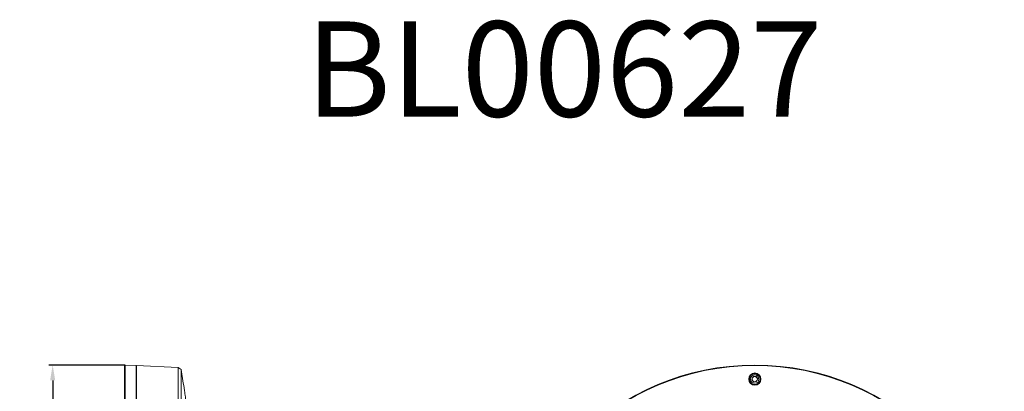
# Model space of a CAD drawing. Units: inches. Extents: x 62 to 891, y 27 to 864.
# Drawn here: x 62 to 832, y 573 to 864 of the extents above; entities that cross this region are included whole.
import ezdxf

# ---------------------------------------------------------------- set-up
doc = ezdxf.new("R2010")
doc.units = ezdxf.units.IN
doc.header["$MEASUREMENT"] = 0
doc.styles.add('斜体', font='italic.shx', dxfattribs={"width": 0.6})
doc.dimstyles.new('机械3', dxfattribs={"dimscale": 3, "dimtxt": 3.5, "dimasz": 2.5, "dimexe": 1, "dimexo": 0, "dimgap": 0.5, "dimtad": 1, "dimtxsty": '斜体', "dimcen": 2.5, "dimclrd": 1, "dimclre": 1, "dimclrt": 3, "dimadec": 1, "dimazin": 0, "dimtm": 1e-09, "dimtfac": 0.6, "dimtmove": 0, "dimatfit": 3, "dimfxl": 1, "dimlwd": 25, "dimlwe": 25, "dimarcsym": 0})

# ---------------------------------------------------------------- blocks, each defined once
blk = doc.blocks.new('*D28')
at = {"color": 0, "lineweight": 25, "transparency": 16777216}
for p, q in [((144.51, 593.63), (84.97, 593.63)), ((87.97, 581.63), (87.97, 160.21)), ((212.44, 148.21), (84.97, 148.21))]:
    blk.add_line(p, q, dxfattribs=at)
at = {"color": 0, "transparency": 16777216}
for points in [[(85.97, 581.63), (89.97, 581.63), (87.97, 593.63)], [(85.97, 160.21), (89.97, 160.21), (87.97, 148.21)]]:
    blk.add_solid(points, dxfattribs=at)
at = {"layer": 'Defpoints', "color": 0, "transparency": 16777216}
for p in [(144.51, 593.63), (87.97, 148.21), (212.44, 148.21)]:
    blk.add_point(p, dxfattribs=at)
at = {"color": 0, "transparency": 16777216, "insert": (75.97, 370.92), "char_height": 21, "attachment_point": 5, "rotation": 90, "style": '斜体'}
blk.add_mtext('445', dxfattribs=at)

msp = doc.modelspace()

# ---------------------------------------------------------------- linework, layer by layer
at = {"color": 7, "linetype": 'Continuous', "lineweight": 15}
for p, q in [((144.096, 204.025), (144.096, 593.229)), ((153.105, 593.242), (144.514, 593.628)), ((153.296, 593.043), (153.296, 398.653)), ((186.154, 591.758), (153.505, 593.224)), ((188.359, 590.192), (186.154, 591.758)), ((186.154, 423.576), (186.154, 591.758)), ((188.359, 590.192), (188.359, 423.652)), ((634.502, 582.519), (635.562, 584.571)), ((635.748, 580.575), (634.502, 582.519)), ((635.562, 584.571), (637.869, 584.678)), ((638.055, 580.682), (635.748, 580.575)), ((637.869, 584.678), (639.116, 582.734)), ((639.116, 582.734), (638.055, 580.682))]:
    msp.add_line(p, q, dxfattribs=at)
at = {"color": 8, "linetype": 'Continuous', "lineweight": 15}
for p, q in [((144.514, 593.628), (144.514, 203.625)), ((153.105, 204.011), (153.105, 593.242)), ((153.505, 593.224), (153.505, 398.653))]:
    msp.add_line(p, q, dxfattribs=at)
at = {"color": 7, "linetype": 'Continuous', "lineweight": 15}
for centre, radius in [((636.834, 398.627), 195.002), ((636.834, 398.627), 194.602), ((636.809, 582.627), 4.797), ((636.809, 582.627), 4.597), ((636.809, 582.627), 4.507), ((636.809, 582.627), 4.307), ((636.809, 582.627), 4.25), ((636.809, 582.627), 3.25)]:
    msp.add_circle(centre, radius, dxfattribs=at)
for centre, radius, start, end in [((144.496, 593.229), 0.4, 87.429129, 180), ((153.096, 593.043), 0.2, 0, 87.429129), ((153.496, 593.024), 0.2, 87.429129, 180), ((-951.66, 398.627), 1156.001, 8.823462, 9.538726), ((636.809, 582.627), 2, 152.665867, 212.665867), ((636.809, 582.627), 2, 92.665867, 152.665867), ((636.809, 582.627), 2, 212.665867, 272.665867), ((636.809, 582.627), 2, 32.665867, 92.665867), ((636.809, 582.627), 2, 272.665867, 332.665867), ((636.809, 582.627), 2, 332.665867, 32.665867)]:
    msp.add_arc(centre, radius, start, end, dxfattribs=at)
for points, knots in [([(191.02, 573.447), (190.941, 574.002), (190.806, 574.936), (190.703, 575.653), (190.66, 575.954), (190.661, 575.947), (190.661, 575.946)], [0, 0, 0, 0, 0.4027405, 0.6787168, 0.962617, 1, 1, 1, 1]), ([(192.097, 566.009), (191.954, 566.998), (191.666, 568.976), (191.292, 571.564), (191.108, 572.838), (191.02, 573.447)], [0, 0, 0, 0, 0.342785, 0.6854785, 1, 1, 1, 1])]:
    msp.add_open_spline(points, degree=3, knots=knots, dxfattribs=at)

# ---------------------------------------------------------------- texts
at = {"insert": (487.677, 825.212), "char_height": 74.50795, "width": 992.45886, "attachment_point": 5, "style": '斜体'}
msp.add_mtext('{\\fSimSun|b0|i0|c134|p2;BL00627}', dxfattribs=at)

# ---------------------------------------------------------------- dimensions: what is measured, and where the dimension line sits
dim = msp.add_linear_dim(base=(87.971, 148.205), p1=(144.514, 593.628), p2=(212.441, 148.205), angle=90, text='445', dimstyle='机械3', override={"dimtxt": 7, "dimasz": 4, "dimclrd": 0, "dimclre": 0, "dimclrt": 0, "dimfxl": 1.25})
dim.commit()
dim.dimension.update_dxf_attribs({"geometry": '*D28', "text_midpoint": (87.971, 370.917), "dimtype": 160})

doc.saveas('drawing.dxf')
